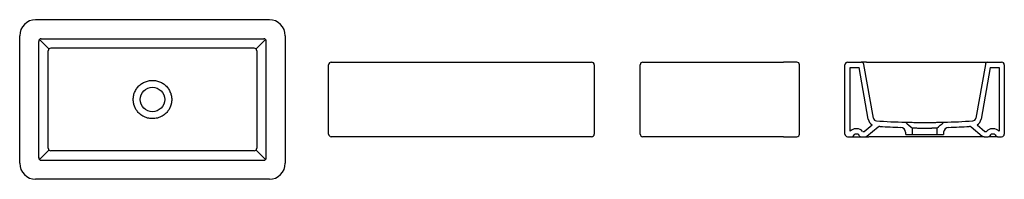
# Model space of a CAD drawing. Units: millimetres. Extents: x 4858.24 to 4860.09, y 2606.42 to 2606.72.
import ezdxf

# ---------------------------------------------------------------- set-up
doc = ezdxf.new("R2010")
doc.units = ezdxf.units.MM
doc.layers.add('SANINDUSA', color=3, linetype='Continuous')

msp = doc.modelspace()

# ---------------------------------------------------------------- linework, layer by layer
at = {"layer": 'SANINDUSA'}
for p, q in [((4858.7068, 2606.7212), (4858.2668, 2606.7212)), ((4858.2368, 2606.4512), (4858.2368, 2606.6912)), ((4858.2725, 2606.6805), (4858.2725, 2606.4618)), ((4858.2739, 2606.6841), (4858.2918, 2606.6662)), ((4858.2774, 2606.6855), (4858.6961, 2606.6855)), ((4858.6818, 2606.6662), (4858.6997, 2606.6841)), ((4858.7011, 2606.4618), (4858.7011, 2606.6805)), ((4858.7368, 2606.6912), (4858.7368, 2606.4512)), ((4858.8234, 2606.6413), (4858.8484, 2606.6413)), ((4858.8484, 2606.6413), (4859.2884, 2606.6413)), ((4859.2884, 2606.6413), (4859.3134, 2606.6413)), ((4859.4099, 2606.6413), (4859.4349, 2606.6413)), ((4859.4349, 2606.6413), (4859.6749, 2606.6413)), ((4859.6999, 2606.6413), (4859.6749, 2606.6413)), ((4859.7954, 2606.6413), (4859.8212, 2606.6413)), ((4859.831, 2606.6413), (4859.8212, 2606.6413)), ((4859.844, 2606.5359), (4859.8261, 2606.6372)), ((4859.831, 2606.6413), (4860.0497, 2606.6413)), ((4860.0547, 2606.6372), (4860.0368, 2606.5359)), ((4860.0497, 2606.6413), (4860.0596, 2606.6413)), ((4860.0596, 2606.6413), (4860.0854, 2606.6413)), ((4858.8184, 2606.5063), (4858.8184, 2606.6363)), ((4859.3184, 2606.6363), (4859.3184, 2606.5063)), ((4859.4049, 2606.5063), (4859.4049, 2606.6363)), ((4859.7049, 2606.5063), (4859.7049, 2606.6363)), ((4859.7904, 2606.5063), (4859.7904, 2606.6363)), ((4859.8004, 2606.6313), (4859.817, 2606.6313)), ((4859.8004, 2606.5115), (4859.8004, 2606.6313)), ((4859.8341, 2606.5342), (4859.817, 2606.6313)), ((4860.0638, 2606.6313), (4860.0467, 2606.5342)), ((4860.0638, 2606.6313), (4860.0804, 2606.6313)), ((4860.0804, 2606.6313), (4860.0804, 2606.5115)), ((4860.0904, 2606.6363), (4860.0904, 2606.5063)), ((4859.813, 2606.5163), (4859.811, 2606.5163)), ((4859.8238, 2606.5113), (4859.8268, 2606.5113)), ((4859.8268, 2606.5113), (4859.8416, 2606.5233)), ((4859.8318, 2606.5024), (4859.8528, 2606.5195)), ((4859.905, 2606.5056), (4859.9047, 2606.5096)), ((4859.9174, 2606.5056), (4859.9174, 2606.5172)), ((4859.9634, 2606.5172), (4859.9634, 2606.5056)), ((4859.9761, 2606.5096), (4859.9758, 2606.5056)), ((4860.028, 2606.5195), (4860.049, 2606.5024)), ((4860.0392, 2606.5233), (4860.0539, 2606.5113)), ((4860.0539, 2606.5113), (4860.057, 2606.5113)), ((4860.0698, 2606.5163), (4860.0677, 2606.5163)), ((4858.8484, 2606.5013), (4858.8234, 2606.5013)), ((4859.2884, 2606.5013), (4858.8484, 2606.5013)), ((4859.3134, 2606.5013), (4859.2884, 2606.5013)), ((4859.4349, 2606.5013), (4859.4099, 2606.5013)), ((4859.6749, 2606.5013), (4859.4349, 2606.5013)), ((4859.6749, 2606.5013), (4859.6999, 2606.5013)), ((4859.7954, 2606.5013), (4859.8033, 2606.5013)), ((4859.8033, 2606.5013), (4859.8204, 2606.5013)), ((4859.8066, 2606.503), (4859.8077, 2606.5046)), ((4859.813, 2606.5063), (4859.811, 2606.5063)), ((4859.8174, 2606.503), (4859.8163, 2606.5046)), ((4859.8207, 2606.5013), (4859.8286, 2606.5013)), ((4859.8286, 2606.5013), (4859.8355, 2606.5013)), ((4860.0452, 2606.5013), (4859.8355, 2606.5013)), ((4859.905, 2606.5056), (4859.9174, 2606.5056)), ((4859.9174, 2606.5056), (4859.9634, 2606.5056)), ((4859.9634, 2606.5056), (4859.9758, 2606.5056)), ((4860.0522, 2606.5013), (4860.0452, 2606.5013)), ((4860.0522, 2606.5013), (4860.0601, 2606.5013)), ((4860.0775, 2606.5013), (4860.0604, 2606.5013)), ((4860.0645, 2606.5046), (4860.0634, 2606.503)), ((4860.0698, 2606.5063), (4860.0677, 2606.5063)), ((4860.0731, 2606.5046), (4860.0742, 2606.503)), ((4860.0775, 2606.5013), (4860.0854, 2606.5013)), ((4858.2739, 2606.4583), (4858.2918, 2606.4762)), ((4858.6818, 2606.4762), (4858.6997, 2606.4583)), ((4858.2774, 2606.4569), (4858.6961, 2606.4569)), ((4858.7068, 2606.4212), (4858.2668, 2606.4212))]:
    msp.add_line(p, q, dxfattribs=at)
msp.add_circle((4858.4868, 2606.5712), 0.023, dxfattribs=at)
for centre, radius, start, end in [((4858.2668, 2606.6912), 0.03, 90, 180), ((4858.7068, 2606.6912), 0.03, 0, 90), ((4858.2954, 2606.6626), 0.00511, 91.9983, 178.0013), ((4858.6782, 2606.6626), 0.00511, 1.9987, 88.0017), ((4858.8234, 2606.6363), 0.005, 90, 180), ((4859.3134, 2606.6363), 0.005, 0, 90), ((4859.4099, 2606.6363), 0.005, 90, 180), ((4859.6999, 2606.6363), 0.005, 0, 90), ((4859.7954, 2606.6363), 0.005, 90, 180), ((4859.8212, 2606.6363), 0.005, 10, 90), ((4860.0596, 2606.6363), 0.005, 90, 170), ((4860.0854, 2606.6363), 0.005, 0, 90), ((4859.8499, 2606.537), 0.016, 190, 238.9405), ((4859.8499, 2606.537), 0.006, 190, 266.2444), ((4860.0309, 2606.537), 0.006, 273.7556, 350), ((4860.0309, 2606.537), 0.016, 301.0595, 350), ((4859.811, 2606.5023), 0.014, 90, 139.1085), ((4859.813, 2606.5023), 0.014, 40.0052, 90), ((4859.8559, 2606.5156), 0.005, 86.5472, 129), ((4859.8947, 2606.5088), 0.01, 5, 88.1371), ((4859.9861, 2606.5088), 0.01, 91.8629, 175), ((4860.0249, 2606.5156), 0.005, 51, 93.4528), ((4860.0677, 2606.5023), 0.014, 90, 139.9948), ((4860.0698, 2606.5023), 0.014, 40.8915, 90), ((4858.8234, 2606.5063), 0.005, 180, 270), ((4859.3134, 2606.5063), 0.005, 270, 0), ((4859.4099, 2606.5063), 0.005, 180, 270), ((4859.6999, 2606.5063), 0.005, 270, 0), ((4859.7954, 2606.5063), 0.005, 180, 270), ((4859.8033, 2606.5053), 0.004, 270, 325), ((4859.811, 2606.5023), 0.004, 90, 145), ((4859.813, 2606.5023), 0.004, 35, 90), ((4859.8207, 2606.5053), 0.004, 215, 270), ((4859.8286, 2606.5063), 0.005, 270, 309), ((4860.0522, 2606.5063), 0.005, 231, 270), ((4860.0601, 2606.5053), 0.004, 270, 325), ((4860.0677, 2606.5023), 0.004, 90, 145), ((4860.0698, 2606.5023), 0.004, 35, 90), ((4860.0775, 2606.5053), 0.004, 215, 270), ((4860.0854, 2606.5063), 0.005, 270, 0), ((4858.2954, 2606.4798), 0.00511, 181.9987, 268.0017), ((4858.6782, 2606.4798), 0.00511, 271.9983, 358.0013), ((4858.2668, 2606.4512), 0.03, 180, 270), ((4858.7068, 2606.4512), 0.03, 270, 0)]:
    msp.add_arc(centre, radius, start, end, dxfattribs=at)
for centre, major_axis, start_param, end_param in [((4858.2778, 2606.6802), (0.00386, -0.00386), 2.371274, 3.911912), ((4858.6958, 2606.6802), (0.00386, 0.00386), 5.512866, 7.053504), ((4858.2778, 2606.4622), (0.00386, 0.00386), 2.371274, 3.911912), ((4858.6958, 2606.4622), (-0.00386, 0.00386), 2.371274, 3.911912)]:
    msp.add_ellipse(centre, major_axis=major_axis, ratio=0.916626, start_param=start_param, end_param=end_param, dxfattribs=at)
for points, knots in [([(4858.2903, 2606.4796), (4858.2903, 2606.5102), (4858.2903, 2606.5407), (4858.2903, 2606.6017), (4858.2903, 2606.6322), (4858.2903, 2606.6627)], [0, 0, 0, 0, 0.5, 0.5, 1, 1, 1, 1]), ([(4858.6783, 2606.6677), (4858.6145, 2606.6676), (4858.5506, 2606.6676), (4858.4229, 2606.6676), (4858.3591, 2606.6676), (4858.2952, 2606.6677)], [0, 0, 0, 0, 0.5, 0.5, 1, 1, 1, 1]), ([(4858.6833, 2606.6627), (4858.6833, 2606.6322), (4858.6832, 2606.6017), (4858.6832, 2606.5407), (4858.6833, 2606.5102), (4858.6833, 2606.4796)], [0, 0, 0, 0, 0.5, 0.5, 1, 1, 1, 1]), ([(4858.4506, 2606.5712), (4858.4506, 2606.5719), (4858.4506, 2606.5726), (4858.4508, 2606.5759), (4858.4512, 2606.5785), (4858.4527, 2606.5835), (4858.4536, 2606.5859), (4858.4561, 2606.5904), (4858.4576, 2606.5926), (4858.461, 2606.5965), (4858.4628, 2606.5983), (4858.467, 2606.6015), (4858.4693, 2606.6028), (4858.474, 2606.6049), (4858.4765, 2606.6058), (4858.4816, 2606.6069), (4858.4842, 2606.6072), (4858.4894, 2606.6072), (4858.492, 2606.6069), (4858.4971, 2606.6058), (4858.4996, 2606.6049), (4858.5043, 2606.6028), (4858.5065, 2606.6015), (4858.5107, 2606.5983), (4858.5126, 2606.5965), (4858.516, 2606.5926), (4858.5175, 2606.5904), (4858.52, 2606.5859), (4858.5209, 2606.5835), (4858.5223, 2606.5785), (4858.5228, 2606.5759), (4858.523, 2606.5726), (4858.523, 2606.5719), (4858.523, 2606.5712)], [0.041088, 0.041088, 0.041088, 0.041088, 0.0432149, 0.0432149, 0.0510117, 0.0510117, 0.0588085, 0.0588085, 0.0666053, 0.0666053, 0.074402, 0.074402, 0.0821988, 0.0821988, 0.0899956, 0.0899956, 0.0977924, 0.0977924, 0.1055892, 0.1055892, 0.113386, 0.113386, 0.1211828, 0.1211828, 0.1289796, 0.1289796, 0.1367764, 0.1367764, 0.1445732, 0.1445732, 0.15237, 0.15237, 0.1544982, 0.1544982, 0.1544982, 0.1544982]), ([(4858.523, 2606.5712), (4858.523, 2606.571), (4858.523, 2606.5706), (4858.523, 2606.57), (4858.5229, 2606.5693), (4858.5229, 2606.5687), (4858.5229, 2606.5681), (4858.5228, 2606.5675), (4858.5227, 2606.5669), (4858.5227, 2606.5663), (4858.5226, 2606.5657), (4858.5225, 2606.5651), (4858.5224, 2606.5645), (4858.5222, 2606.5639), (4858.5221, 2606.5633), (4858.522, 2606.5627), (4858.5218, 2606.5621), (4858.5217, 2606.5615), (4858.5215, 2606.5609), (4858.5213, 2606.5603), (4858.5211, 2606.5597), (4858.5209, 2606.5592), (4858.5207, 2606.5586), (4858.5205, 2606.558), (4858.5199, 2606.5565), (4858.5188, 2606.5542), (4858.517, 2606.5512), (4858.5148, 2606.5483), (4858.5122, 2606.5454), (4858.5089, 2606.5426), (4858.505, 2606.5399), (4858.5007, 2606.5379), (4858.4962, 2606.5363), (4858.4915, 2606.5354), (4858.4868, 2606.5351), (4858.4821, 2606.5354), (4858.4774, 2606.5363), (4858.4729, 2606.5379), (4858.4686, 2606.5399), (4858.4647, 2606.5426), (4858.4614, 2606.5454), (4858.4588, 2606.5483), (4858.4566, 2606.5512), (4858.4548, 2606.5542), (4858.4536, 2606.5567), (4858.4529, 2606.5585), (4858.4525, 2606.5596), (4858.4521, 2606.5608), (4858.4518, 2606.5619), (4858.4515, 2606.563), (4858.4513, 2606.5642), (4858.4511, 2606.5653), (4858.4509, 2606.5665), (4858.4508, 2606.5677), (4858.4507, 2606.5688), (4858.4506, 2606.57), (4858.4506, 2606.5708), (4858.4506, 2606.5712)], [0, 0, 0, 0, 0.005481, 0.010945, 0.016394, 0.02183, 0.027253, 0.032666, 0.03807, 0.043467, 0.048858, 0.054245, 0.059629, 0.065013, 0.070398, 0.075785, 0.081176, 0.086573, 0.091977, 0.09739, 0.102814, 0.108249, 0.113699, 0.119164, 0.124645, 0.155978, 0.187021, 0.21808, 0.249462, 0.291277, 0.33274, 0.374574, 0.416514, 0.458095, 0.500037, 0.541959, 0.583525, 0.625453, 0.667285, 0.708742, 0.750549, 0.781917, 0.812963, 0.843994, 0.875315, 0.88581, 0.896248, 0.906641, 0.916999, 0.927335, 0.937658, 0.947982, 0.958318, 0.968676, 0.979068, 0.989506, 1, 1, 1, 1]), ([(4859.9044, 2606.5285), (4859.9044, 2606.5285), (4859.9047, 2606.5285), (4859.9058, 2606.5285), (4859.9066, 2606.5284), (4859.9088, 2606.5284), (4859.9101, 2606.5284), (4859.9133, 2606.5283), (4859.9151, 2606.5283), (4859.919, 2606.5283), (4859.9211, 2606.5282), (4859.9257, 2606.5282), (4859.9281, 2606.5282), (4859.9331, 2606.5281), (4859.9357, 2606.5281), (4859.939, 2606.5281), (4859.9397, 2606.5281), (4859.9404, 2606.5281)], [0.09779706, 0.09779706, 0.09779706, 0.09779706, 0.10558924, 0.10558924, 0.11338604, 0.11338604, 0.12118284, 0.12118284, 0.12897964, 0.12897964, 0.13677644, 0.13677644, 0.14457324, 0.14457324, 0.15237004, 0.15237004, 0.1544982, 0.1544982, 0.1544982, 0.1544982]), ([(4859.9404, 2606.5281), (4859.9406, 2606.5281), (4859.941, 2606.5281), (4859.9416, 2606.5281), (4859.9422, 2606.5281), (4859.9429, 2606.5281), (4859.9435, 2606.5281), (4859.9441, 2606.5281), (4859.9447, 2606.5281), (4859.9453, 2606.5281), (4859.9459, 2606.5281), (4859.9465, 2606.5281), (4859.9471, 2606.5281), (4859.9477, 2606.5281), (4859.9483, 2606.5281), (4859.9489, 2606.5282), (4859.9495, 2606.5282), (4859.9501, 2606.5282), (4859.9507, 2606.5282), (4859.9513, 2606.5282), (4859.9518, 2606.5282), (4859.9524, 2606.5282), (4859.953, 2606.5282), (4859.9536, 2606.5282), (4859.9551, 2606.5282), (4859.9574, 2606.5282), (4859.9604, 2606.5282), (4859.9632, 2606.5283), (4859.9659, 2606.5283), (4859.9682, 2606.5283), (4859.9704, 2606.5284), (4859.9722, 2606.5284), (4859.9733, 2606.5284), (4859.9741, 2606.5284), (4859.9745, 2606.5284), (4859.9748, 2606.5285), (4859.9751, 2606.5285), (4859.9754, 2606.5285), (4859.9757, 2606.5285), (4859.9759, 2606.5285), (4859.9761, 2606.5285), (4859.9762, 2606.5285), (4859.9763, 2606.5285), (4859.9764, 2606.5285), (4859.9764, 2606.5285), (4859.9764, 2606.5285)], [0, 0, 0, 0, 0.010959, 0.021885, 0.032781, 0.043649, 0.054493, 0.065316, 0.076121, 0.086912, 0.097691, 0.108462, 0.119229, 0.129994, 0.14076, 0.151532, 0.162311, 0.173102, 0.183908, 0.194732, 0.205576, 0.216445, 0.227341, 0.238268, 0.249229, 0.311879, 0.373949, 0.436051, 0.498799, 0.561649, 0.6239, 0.68616, 0.74904, 0.770158, 0.791164, 0.812081, 0.832931, 0.853736, 0.874518, 0.895301, 0.916106, 0.936956, 0.957874, 0.978881, 1, 1, 1, 1]), ([(4859.9404, 2606.5169), (4859.9399, 2606.5169), (4859.9395, 2606.5169), (4859.9374, 2606.5169), (4859.9357, 2606.5169), (4859.9325, 2606.5169), (4859.931, 2606.5169), (4859.9281, 2606.5169), (4859.9267, 2606.517), (4859.9242, 2606.517), (4859.9231, 2606.5171), (4859.921, 2606.5171), (4859.9202, 2606.5171), (4859.9188, 2606.5172), (4859.9183, 2606.5172), (4859.9176, 2606.5172), (4859.9174, 2606.5172), (4859.9174, 2606.5172)], [0.09779706, 0.09779706, 0.09779706, 0.09779706, 0.09992523, 0.09992523, 0.10772203, 0.10772203, 0.11551883, 0.11551883, 0.12331562, 0.12331562, 0.13111242, 0.13111242, 0.13890922, 0.13890922, 0.14670602, 0.14670602, 0.1544982, 0.1544982, 0.1544982, 0.1544982]), ([(4859.9634, 2606.5172), (4859.9634, 2606.5172), (4859.9634, 2606.5172), (4859.9634, 2606.5172), (4859.9633, 2606.5172), (4859.9633, 2606.5172), (4859.9632, 2606.5172), (4859.9632, 2606.5172), (4859.9631, 2606.5172), (4859.963, 2606.5172), (4859.9628, 2606.5172), (4859.9627, 2606.5172), (4859.9625, 2606.5172), (4859.9623, 2606.5172), (4859.9621, 2606.5172), (4859.9619, 2606.5172), (4859.9616, 2606.5171), (4859.9613, 2606.5171), (4859.961, 2606.5171), (4859.9606, 2606.5171), (4859.9603, 2606.5171), (4859.9598, 2606.5171), (4859.9594, 2606.5171), (4859.9589, 2606.5171), (4859.9584, 2606.5171), (4859.9579, 2606.5171), (4859.9573, 2606.517), (4859.9565, 2606.517), (4859.9556, 2606.517), (4859.9545, 2606.517), (4859.9533, 2606.517), (4859.9522, 2606.5169), (4859.951, 2606.5169), (4859.9499, 2606.5169), (4859.9487, 2606.5169), (4859.9476, 2606.5169), (4859.9465, 2606.5169), (4859.9454, 2606.5169), (4859.9443, 2606.5169), (4859.9433, 2606.5169), (4859.9423, 2606.5169), (4859.9413, 2606.5169), (4859.9407, 2606.5169), (4859.9404, 2606.5169)], [0, 0, 0, 0, 0.013654, 0.027755, 0.042302, 0.057297, 0.072738, 0.088627, 0.104962, 0.121744, 0.138973, 0.156648, 0.174771, 0.193341, 0.212358, 0.231821, 0.251732, 0.272089, 0.292893, 0.314145, 0.335843, 0.357988, 0.38058, 0.403619, 0.427105, 0.451038, 0.475418, 0.500245, 0.54117, 0.581008, 0.619759, 0.657424, 0.694001, 0.729492, 0.763896, 0.797213, 0.829443, 0.860586, 0.890643, 0.919612, 0.947495, 0.974291, 1, 1, 1, 1]), ([(4858.6783, 2606.4747), (4858.6145, 2606.4748), (4858.5506, 2606.4748), (4858.4229, 2606.4748), (4858.3591, 2606.4748), (4858.2952, 2606.4747)], [0, 0, 0, 0, 0.5, 0.5, 1, 1, 1, 1])]:
    msp.add_open_spline(points, degree=3, knots=knots, dxfattribs=at)
for points in [[(4859.8495, 2606.531), (4859.8678, 2606.5298), (4859.8861, 2606.529), (4859.9044, 2606.5285)], [(4859.9044, 2606.5285), (4859.9087, 2606.5247), (4859.9131, 2606.521), (4859.9174, 2606.5172)], [(4859.9634, 2606.5172), (4859.9677, 2606.521), (4859.972, 2606.5247), (4859.9764, 2606.5285)], [(4859.9764, 2606.5285), (4859.9947, 2606.529), (4860.013, 2606.5298), (4860.0313, 2606.531)], [(4859.8562, 2606.5206), (4859.8692, 2606.5198), (4859.8821, 2606.5192), (4859.895, 2606.5188)], [(4859.9858, 2606.5188), (4859.9987, 2606.5192), (4860.0116, 2606.5198), (4860.0245, 2606.5206)]]:
    msp.add_open_spline(points, degree=3, dxfattribs=at)

doc.saveas('drawing.dxf')
